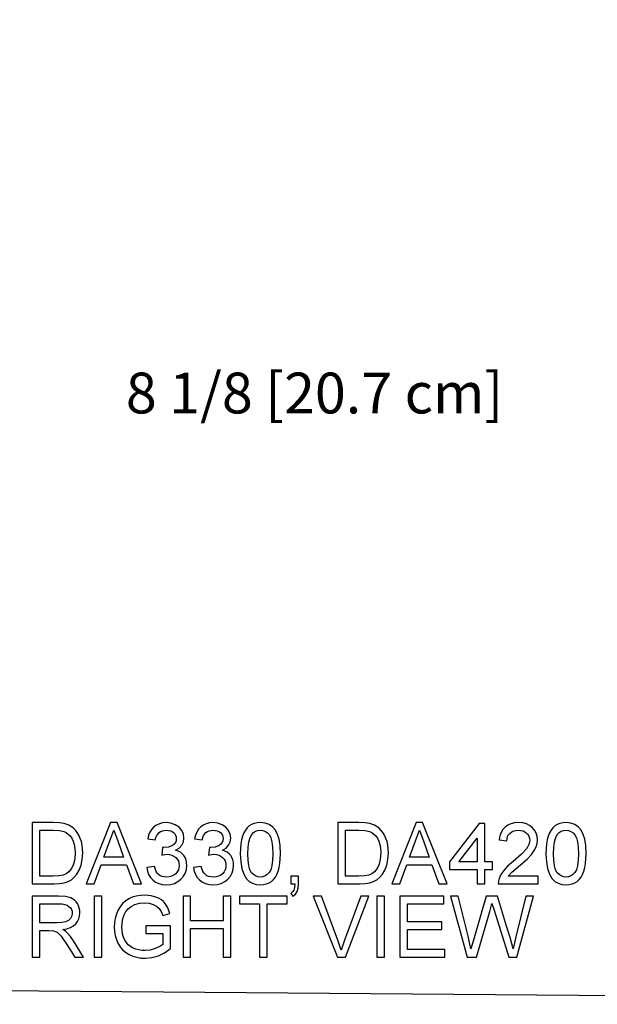
# Model space of a CAD drawing. Units: inches. Extents: x -19986 to -19384, y -6380 to -6127.
# Drawn here: x -19469 to -19441, y -6296 to -6248 of the extents above; entities that cross this region are included whole.
import ezdxf

# ---------------------------------------------------------------- set-up
doc = ezdxf.new("R2010")
doc.units = ezdxf.units.IN
doc.header["$MEASUREMENT"] = 0
doc.styles.add('Arial', font='arial.ttf', dxfattribs={"height": 2})
doc.dimstyles.new('HPx_Dimension-_verticle', dxfattribs={"dimscale": 12, "dimtxt": 2.040519, "dimasz": 0.333333, "dimexe": 0.125, "dimexo": 0, "dimgap": 0.083333, "dimtad": 1, "dimdec": 4, "dimrnd": 0.0625, "dimzin": 0, "dimdsep": 46, "dimlunit": 5, "dimtxsty": 'Arial', "dimsah": 1, "dimcen": 0.09, "dimazin": 0, "dimtfac": 1, "dimtdec": 4, "dimtix": 1, "dimtmove": 0, "dimatfit": 3, "dimfxl": 1, "dimtvp": 1, "dimtfill": 1, "dimfrac": 2, "dimtolj": 1, "dimtzin": 0, "dimarcsym": 2})

# ---------------------------------------------------------------- blocks, each defined once
blk = doc.blocks.new('*D32')
at = {"color": 0, "lineweight": -2, "transparency": 16777216}
for p, q in [((-19431.918, -6252.352), (-19431.918, -6244.433)), ((-19428.782, -6252.352), (-19428.782, -6244.433)), ((-19435.918, -6245.933), (-19439.918, -6245.933)), ((-19431.918, -6245.933), (-19428.782, -6245.933)), ((-19424.782, -6245.933), (-19420.782, -6245.933))]:
    blk.add_line(p, q, dxfattribs=at)
at = {"color": 0, "transparency": 16777216}
for points in [[(-19435.918, -6245.266), (-19435.918, -6246.6), (-19431.918, -6245.933)], [(-19424.782, -6245.266), (-19424.782, -6246.6), (-19428.782, -6245.933)]]:
    blk.add_solid(points, dxfattribs=at)
at = {"layer": 'Defpoints', "color": 0, "transparency": 16777216}
for p in [(-19428.782, -6245.933), (-19431.918, -6252.352), (-19428.782, -6252.352)]:
    blk.add_point(p, dxfattribs=at)
at = {"color": 0, "transparency": 16777216, "insert": (-19459.988, -6244.6), "char_height": 2, "width": 21.51021, "attachment_point": 1, "line_spacing_factor": 0.941778, "style": 'Arial', "bg_fill": 3, "box_fill_scale": 1.25, "bg_fill_color": 256, "bg_fill_true_color": 13158600, "bg_fill_transparency": 0}
blk.add_mtext('\\A1;3 1/8 [8.0 cm]', dxfattribs=at)
blk = doc.blocks.new('*D33')
at = {"color": 0, "lineweight": -2, "transparency": 16777216}
for p, q in [((-19434.431, -6260.191), (-19434.431, -6267.762)), ((-19426.282, -6260.191), (-19426.282, -6267.762)), ((-19438.431, -6266.262), (-19442.431, -6266.262)), ((-19434.431, -6266.262), (-19426.282, -6266.262)), ((-19422.282, -6266.262), (-19418.282, -6266.262))]:
    blk.add_line(p, q, dxfattribs=at)
at = {"color": 0, "transparency": 16777216}
for points in [[(-19438.431, -6265.595), (-19438.431, -6266.929), (-19434.431, -6266.262)], [(-19422.282, -6265.595), (-19422.282, -6266.929), (-19426.282, -6266.262)]]:
    blk.add_solid(points, dxfattribs=at)
at = {"layer": 'Defpoints', "color": 0, "transparency": 16777216}
for p in [(-19434.431, -6260.191), (-19426.282, -6260.191), (-19426.282, -6266.262)]:
    blk.add_point(p, dxfattribs=at)
at = {"color": 0, "transparency": 16777216, "insert": (-19464.203, -6264.929), "char_height": 2, "width": 23.35609, "attachment_point": 1, "line_spacing_factor": 0.941778, "style": 'Arial', "bg_fill": 3, "box_fill_scale": 1.25, "bg_fill_color": 256, "bg_fill_true_color": 13158600, "bg_fill_transparency": 0}
blk.add_mtext('\\A1;8 1/8 [20.7 cm]', dxfattribs=at)

msp = doc.modelspace()

# ---------------------------------------------------------------- linework, layer by layer
for p, q in [((-19467.76706, -6286.98563), (-19468.80118, -6286.98563)), ((-19468.80118, -6286.98563), (-19468.80118, -6289.98333)), ((-19467.45803, -6286.99642), (-19467.76706, -6286.98563)), ((-19467.23207, -6287.0288), (-19467.45803, -6286.99642)), ((-19466.99312, -6287.11205), (-19467.23207, -6287.0288)), ((-19466.79149, -6287.24324), (-19466.99312, -6287.11205)), ((-19464.95598, -6286.98563), (-19466.15257, -6289.98333)), ((-19464.63689, -6286.98563), (-19464.95598, -6286.98563)), ((-19463.44029, -6289.98333), (-19464.63689, -6286.98563)), ((-19462.82699, -6287.19421), (-19462.9359, -6287.30915)), ((-19462.70001, -6287.10295), (-19462.82699, -6287.19421)), ((-19462.5584, -6287.03777), (-19462.70001, -6287.10295)), ((-19462.40215, -6286.99866), (-19462.5584, -6287.03777)), ((-19462.23126, -6286.98563), (-19462.40215, -6286.99866)), ((-19461.99569, -6287.01133), (-19462.23126, -6286.98563)), ((-19461.77933, -6287.08845), (-19461.99569, -6287.01133)), ((-19461.59691, -6287.21012), (-19461.77933, -6287.08845)), ((-19460.53187, -6287.19421), (-19460.64078, -6287.30915)), ((-19460.40489, -6287.10295), (-19460.53187, -6287.19421)), ((-19460.26328, -6287.03777), (-19460.40489, -6287.10295)), ((-19460.10703, -6286.99866), (-19460.26328, -6287.03777)), ((-19459.93614, -6286.98563), (-19460.10703, -6286.99866)), ((-19459.70057, -6287.01133), (-19459.93614, -6286.98563)), ((-19459.48421, -6287.08845), (-19459.70057, -6287.01133)), ((-19459.30179, -6287.21012), (-19459.48421, -6287.08845)), ((-19458.15295, -6287.14883), (-19458.25477, -6287.24111)), ((-19458.03743, -6287.07743), (-19458.15295, -6287.14883)), ((-19457.90787, -6287.02643), (-19458.03743, -6287.07743)), ((-19457.76427, -6286.99583), (-19457.90787, -6287.02643)), ((-19457.60662, -6286.98563), (-19457.76427, -6286.99583)), ((-19457.37572, -6287.00978), (-19457.60662, -6286.98563)), ((-19457.16897, -6287.08223), (-19457.37572, -6287.00978)), ((-19456.99606, -6287.20015), (-19457.16897, -6287.08223)), ((-19456.86671, -6287.3607), (-19456.99606, -6287.20015)), ((-19452.77852, -6286.98563), (-19453.81265, -6286.98563)), ((-19453.81265, -6286.98563), (-19453.81265, -6289.98333)), ((-19452.46949, -6286.99642), (-19452.77852, -6286.98563)), ((-19452.24353, -6287.0288), (-19452.46949, -6286.99642)), ((-19452.00458, -6287.11205), (-19452.24353, -6287.0288)), ((-19451.80295, -6287.24324), (-19452.00458, -6287.11205)), ((-19449.96744, -6286.98563), (-19451.16404, -6289.98333)), ((-19449.64835, -6286.98563), (-19449.96744, -6286.98563)), ((-19448.45175, -6289.98333), (-19449.64835, -6286.98563)), ((-19446.88045, -6287.03246), (-19448.33246, -6288.90603)), ((-19446.59941, -6287.03246), (-19446.88045, -6287.03246)), ((-19446.59941, -6288.90603), (-19446.59941, -6287.03246)), ((-19445.60957, -6287.20152), (-19445.72097, -6287.32169)), ((-19445.47433, -6287.10707), (-19445.60957, -6287.20152)), ((-19445.31783, -6287.0396), (-19445.47433, -6287.10707)), ((-19445.14006, -6286.99912), (-19445.31783, -6287.0396)), ((-19444.94101, -6286.98563), (-19445.14006, -6286.99912)), ((-19444.74018, -6287.00063), (-19444.94101, -6286.98563)), ((-19444.56145, -6287.04564), (-19444.74018, -6287.00063)), ((-19444.40481, -6287.12065), (-19444.56145, -6287.04564)), ((-19444.27026, -6287.22568), (-19444.40481, -6287.12065)), ((-19443.16442, -6287.14883), (-19443.26624, -6287.24111)), ((-19443.0489, -6287.07743), (-19443.16442, -6287.14883)), ((-19442.91933, -6287.02643), (-19443.0489, -6287.07743)), ((-19442.77573, -6286.99583), (-19442.91933, -6287.02643)), ((-19442.61808, -6286.98563), (-19442.77573, -6286.99583)), ((-19442.38718, -6287.00978), (-19442.61808, -6286.98563)), ((-19442.18043, -6287.08223), (-19442.38718, -6287.00978)), ((-19442.00752, -6287.20015), (-19442.18043, -6287.08223)), ((-19441.87817, -6287.3607), (-19442.00752, -6287.20015)), ((-19468.42647, -6289.60862), (-19468.42647, -6287.36034)), ((-19468.42647, -6287.36034), (-19467.77365, -6287.36034)), ((-19467.77365, -6287.36034), (-19467.45785, -6287.37534)), ((-19467.45785, -6287.37534), (-19467.24232, -6287.42035)), ((-19467.24232, -6287.42035), (-19467.1321, -6287.47268)), ((-19467.1321, -6287.47268), (-19467.03053, -6287.5455)), ((-19467.03053, -6287.5455), (-19466.93761, -6287.63881)), ((-19466.93761, -6287.63881), (-19466.85333, -6287.75262)), ((-19466.68038, -6287.35046), (-19466.79149, -6287.24324)), ((-19466.58419, -6287.47158), (-19466.68038, -6287.35046)), ((-19466.50291, -6287.60661), (-19466.58419, -6287.47158)), ((-19466.43654, -6287.75554), (-19466.50291, -6287.60661)), ((-19464.98306, -6287.87045), (-19464.79643, -6287.36034)), ((-19464.79643, -6287.36034), (-19464.58639, -6287.93485)), ((-19463.08923, -6287.603), (-19463.13364, -6287.78189)), ((-19463.02331, -6287.44542), (-19463.08923, -6287.603)), ((-19462.9359, -6287.30915), (-19463.02331, -6287.44542)), ((-19462.73208, -6287.71895), (-19462.69251, -6287.62381)), ((-19462.69251, -6287.62381), (-19462.64023, -6287.5433)), ((-19462.64023, -6287.5433), (-19462.57523, -6287.47744)), ((-19462.57523, -6287.47744), (-19462.49939, -6287.42621)), ((-19462.49939, -6287.42621), (-19462.41459, -6287.38961)), ((-19462.41459, -6287.38961), (-19462.32082, -6287.36766)), ((-19462.32082, -6287.36766), (-19462.21808, -6287.36034)), ((-19462.21808, -6287.36034), (-19462.11507, -6287.36759)), ((-19462.11507, -6287.36759), (-19462.02194, -6287.38934)), ((-19462.02194, -6287.38934), (-19461.93869, -6287.42559)), ((-19461.93869, -6287.42559), (-19461.86533, -6287.47634)), ((-19461.86533, -6287.47634), (-19461.80545, -6287.53816)), ((-19461.80545, -6287.53816), (-19461.76268, -6287.60762)), ((-19461.76268, -6287.60762), (-19461.73702, -6287.68471)), ((-19461.73702, -6287.68471), (-19461.72847, -6287.76945)), ((-19461.46317, -6287.36949), (-19461.59691, -6287.21012)), ((-19461.38111, -6287.55309), (-19461.46317, -6287.36949)), ((-19461.35375, -6287.74749), (-19461.38111, -6287.55309)), ((-19460.79411, -6287.603), (-19460.83852, -6287.78189)), ((-19460.72819, -6287.44542), (-19460.79411, -6287.603)), ((-19460.64078, -6287.30915), (-19460.72819, -6287.44542)), ((-19460.43696, -6287.71895), (-19460.39739, -6287.62381)), ((-19460.39739, -6287.62381), (-19460.34511, -6287.5433)), ((-19460.34511, -6287.5433), (-19460.28011, -6287.47744)), ((-19460.28011, -6287.47744), (-19460.20427, -6287.42621)), ((-19460.20427, -6287.42621), (-19460.11947, -6287.38961)), ((-19460.11947, -6287.38961), (-19460.0257, -6287.36766)), ((-19460.0257, -6287.36766), (-19459.92296, -6287.36034)), ((-19459.92296, -6287.36034), (-19459.81995, -6287.36759)), ((-19459.81995, -6287.36759), (-19459.72682, -6287.38934)), ((-19459.72682, -6287.38934), (-19459.64357, -6287.42559)), ((-19459.64357, -6287.42559), (-19459.57021, -6287.47634)), ((-19459.57021, -6287.47634), (-19459.51033, -6287.53816)), ((-19459.51033, -6287.53816), (-19459.46756, -6287.60762)), ((-19459.46756, -6287.60762), (-19459.4419, -6287.68471)), ((-19459.4419, -6287.68471), (-19459.43335, -6287.76945)), ((-19459.16805, -6287.36949), (-19459.30179, -6287.21012)), ((-19459.08599, -6287.55309), (-19459.16805, -6287.36949)), ((-19459.05863, -6287.74749), (-19459.08599, -6287.55309)), ((-19458.4801, -6287.64613), (-19458.52828, -6287.82532)), ((-19458.41835, -6287.48976), (-19458.4801, -6287.64613)), ((-19458.34324, -6287.35476), (-19458.41835, -6287.48976)), ((-19458.25477, -6287.24111), (-19458.34324, -6287.35476)), ((-19458.11343, -6287.71639), (-19458.03403, -6287.56087)), ((-19458.03403, -6287.56087), (-19457.94556, -6287.47314)), ((-19457.94556, -6287.47314), (-19457.84557, -6287.41047)), ((-19457.84557, -6287.41047), (-19457.73405, -6287.37287)), ((-19457.73405, -6287.37287), (-19457.61101, -6287.36034)), ((-19457.61101, -6287.36034), (-19457.48065, -6287.37456)), ((-19457.48065, -6287.37456), (-19457.36327, -6287.41724)), ((-19457.36327, -6287.41724), (-19457.25889, -6287.48837)), ((-19457.25889, -6287.48837), (-19457.1675, -6287.58795)), ((-19457.1675, -6287.58795), (-19457.09322, -6287.7308)), ((-19456.769, -6287.56252), (-19456.86671, -6287.3607)), ((-19456.69106, -6287.80421), (-19456.769, -6287.56252)), ((-19453.43793, -6289.60862), (-19453.43793, -6287.36034)), ((-19453.43793, -6287.36034), (-19452.78511, -6287.36034)), ((-19452.78511, -6287.36034), (-19452.46931, -6287.37534)), ((-19452.46931, -6287.37534), (-19452.25378, -6287.42035)), ((-19452.25378, -6287.42035), (-19452.14356, -6287.47268)), ((-19452.14356, -6287.47268), (-19452.042, -6287.5455)), ((-19452.042, -6287.5455), (-19451.94907, -6287.63881)), ((-19451.94907, -6287.63881), (-19451.86479, -6287.75262)), ((-19451.69185, -6287.35046), (-19451.80295, -6287.24324)), ((-19451.59565, -6287.47158), (-19451.69185, -6287.35046)), ((-19451.51437, -6287.60661), (-19451.59565, -6287.47158)), ((-19451.448, -6287.75554), (-19451.51437, -6287.60661)), ((-19449.99452, -6287.87045), (-19449.8079, -6287.36034)), ((-19449.8079, -6287.36034), (-19449.59785, -6287.93485)), ((-19445.8646, -6287.63529), (-19445.89682, -6287.82873)), ((-19445.80598, -6287.46628), (-19445.8646, -6287.63529)), ((-19445.72097, -6287.32169), (-19445.80598, -6287.46628)), ((-19445.51143, -6287.76135), (-19445.48158, -6287.66022)), ((-19445.48158, -6287.66022), (-19445.43257, -6287.57217)), ((-19445.43257, -6287.57217), (-19445.36439, -6287.4972)), ((-19445.36439, -6287.4972), (-19445.28012, -6287.43732)), ((-19445.28012, -6287.43732), (-19445.1828, -6287.39455)), ((-19445.1828, -6287.39455), (-19445.07245, -6287.36889)), ((-19445.07245, -6287.36889), (-19444.94906, -6287.36034)), ((-19444.94906, -6287.36034), (-19444.83194, -6287.3691)), ((-19444.83194, -6287.3691), (-19444.72648, -6287.39538)), ((-19444.72648, -6287.39538), (-19444.63269, -6287.43917)), ((-19444.63269, -6287.43917), (-19444.55056, -6287.50049)), ((-19444.55056, -6287.50049), (-19444.4838, -6287.57452)), ((-19444.4838, -6287.57452), (-19444.43612, -6287.65647)), ((-19444.43612, -6287.65647), (-19444.40751, -6287.74633)), ((-19444.1622, -6287.35293), (-19444.27026, -6287.22568)), ((-19444.08501, -6287.49464), (-19444.1622, -6287.35293)), ((-19444.03869, -6287.6508), (-19444.08501, -6287.49464)), ((-19444.02326, -6287.82141), (-19444.03869, -6287.6508)), ((-19443.49156, -6287.64613), (-19443.53975, -6287.82532)), ((-19443.42981, -6287.48976), (-19443.49156, -6287.64613)), ((-19443.3547, -6287.35476), (-19443.42981, -6287.48976)), ((-19443.26624, -6287.24111), (-19443.3547, -6287.35476)), ((-19443.1249, -6287.71639), (-19443.04549, -6287.56087)), ((-19443.04549, -6287.56087), (-19442.95702, -6287.47314)), ((-19442.95702, -6287.47314), (-19442.85703, -6287.41047)), ((-19442.85703, -6287.41047), (-19442.74552, -6287.37287)), ((-19442.74552, -6287.37287), (-19442.62247, -6287.36034)), ((-19442.62247, -6287.36034), (-19442.49211, -6287.37456)), ((-19442.49211, -6287.37456), (-19442.37474, -6287.41724)), ((-19442.37474, -6287.41724), (-19442.27035, -6287.48837)), ((-19442.27035, -6287.48837), (-19442.17896, -6287.58795)), ((-19442.17896, -6287.58795), (-19442.10468, -6287.7308)), ((-19441.78046, -6287.56252), (-19441.87817, -6287.3607)), ((-19441.70252, -6287.80421), (-19441.78046, -6287.56252)), ((-19466.85333, -6287.75262), (-19466.78337, -6287.89002)), ((-19466.78337, -6287.89002), (-19466.7334, -6288.05414)), ((-19466.7334, -6288.05414), (-19466.70341, -6288.24498)), ((-19466.38499, -6287.91701), (-19466.43654, -6287.75554)), ((-19466.34816, -6288.08964), (-19466.38499, -6287.91701)), ((-19466.31871, -6288.46838), (-19466.34816, -6288.08964)), ((-19465.27653, -6288.67184), (-19464.98306, -6287.87045)), ((-19464.58639, -6287.93485), (-19464.31633, -6288.67184)), ((-19463.13364, -6287.78189), (-19462.75893, -6287.82873)), ((-19462.75893, -6287.82873), (-19462.73208, -6287.71895)), ((-19461.91729, -6288.10025), (-19462.118, -6288.18094)), ((-19461.83468, -6288.03923), (-19461.91729, -6288.10025)), ((-19461.77567, -6287.96376), (-19461.83468, -6288.03923)), ((-19461.74027, -6287.87383), (-19461.77567, -6287.96376)), ((-19461.72847, -6287.76945), (-19461.74027, -6287.87383)), ((-19461.58649, -6288.2329), (-19461.45768, -6288.09293)), ((-19461.45768, -6288.09293), (-19461.37973, -6287.92863)), ((-19461.37973, -6287.92863), (-19461.35375, -6287.74749)), ((-19460.83852, -6287.78189), (-19460.46381, -6287.82873)), ((-19460.46381, -6287.82873), (-19460.43696, -6287.71895)), ((-19459.62217, -6288.10025), (-19459.82288, -6288.18094)), ((-19459.53956, -6288.03923), (-19459.62217, -6288.10025)), ((-19459.48055, -6287.96376), (-19459.53956, -6288.03923)), ((-19459.44515, -6287.87383), (-19459.48055, -6287.96376)), ((-19459.43335, -6287.76945), (-19459.44515, -6287.87383)), ((-19459.29137, -6288.2329), (-19459.16256, -6288.09293)), ((-19459.16256, -6288.09293), (-19459.08461, -6287.92863)), ((-19459.08461, -6287.92863), (-19459.05863, -6287.74749)), ((-19458.56271, -6288.0288), (-19458.59024, -6288.50863)), ((-19458.52828, -6287.82532), (-19458.56271, -6288.0288)), ((-19458.20418, -6288.1899), (-19458.17015, -6287.92607)), ((-19458.17015, -6287.92607), (-19458.11343, -6287.71639)), ((-19457.09322, -6287.7308), (-19457.04016, -6287.93174)), ((-19457.04016, -6287.93174), (-19457.00832, -6288.19077)), ((-19456.64001, -6288.11114), (-19456.69106, -6287.80421)), ((-19456.623, -6288.50863), (-19456.64001, -6288.11114)), ((-19451.86479, -6287.75262), (-19451.79483, -6287.89002)), ((-19451.79483, -6287.89002), (-19451.74486, -6288.05414)), ((-19451.74486, -6288.05414), (-19451.71488, -6288.24498)), ((-19451.39645, -6287.91701), (-19451.448, -6287.75554)), ((-19451.35963, -6288.08964), (-19451.39645, -6287.91701)), ((-19451.33017, -6288.46838), (-19451.35963, -6288.08964)), ((-19450.288, -6288.67184), (-19449.99452, -6287.87045)), ((-19449.59785, -6287.93485), (-19449.32779, -6288.67184)), ((-19447.87139, -6288.90603), (-19446.97412, -6287.74823)), ((-19446.97412, -6287.74823), (-19446.97412, -6288.90603)), ((-19445.89682, -6287.82873), (-19445.52211, -6287.87557)), ((-19445.52211, -6287.87557), (-19445.51143, -6287.76135)), ((-19444.48895, -6288.16026), (-19444.55971, -6288.26858)), ((-19444.43841, -6288.05341), (-19444.48895, -6288.16026)), ((-19444.40808, -6287.94802), (-19444.43841, -6288.05341)), ((-19444.39797, -6287.8441), (-19444.40808, -6287.94802)), ((-19444.40751, -6287.74633), (-19444.39797, -6287.8441)), ((-19444.08986, -6288.17673), (-19444.03991, -6288.00063)), ((-19444.03991, -6288.00063), (-19444.02326, -6287.82141)), ((-19443.57417, -6288.0288), (-19443.6017, -6288.50863)), ((-19443.53975, -6287.82532), (-19443.57417, -6288.0288)), ((-19443.21565, -6288.1899), (-19443.18161, -6287.92607)), ((-19443.18161, -6287.92607), (-19443.1249, -6287.71639)), ((-19442.10468, -6287.7308), (-19442.05162, -6287.93174)), ((-19442.05162, -6287.93174), (-19442.01978, -6288.19077)), ((-19441.65147, -6288.11114), (-19441.70252, -6287.80421)), ((-19441.63446, -6288.50863), (-19441.65147, -6288.11114)), ((-19466.69342, -6288.46252), (-19466.71382, -6288.77073)), ((-19466.70341, -6288.24498), (-19466.69342, -6288.46252)), ((-19466.33865, -6288.79012), (-19466.31871, -6288.46838)), ((-19462.40251, -6288.20344), (-19462.44423, -6288.57816)), ((-19462.44423, -6288.57816), (-19462.29987, -6288.54742)), ((-19462.3425, -6288.20783), (-19462.40251, -6288.20344)), ((-19462.118, -6288.18094), (-19462.3425, -6288.20783)), ((-19462.29987, -6288.54742), (-19462.18149, -6288.53717)), ((-19462.18149, -6288.53717), (-19462.05799, -6288.54676)), ((-19462.05799, -6288.54676), (-19461.94583, -6288.5755)), ((-19461.94583, -6288.5755), (-19461.84502, -6288.62342)), ((-19461.84502, -6288.62342), (-19461.75555, -6288.6905)), ((-19461.76506, -6288.34103), (-19461.58649, -6288.2329)), ((-19461.64019, -6288.3801), (-19461.76506, -6288.34103)), ((-19461.5305, -6288.43581), (-19461.64019, -6288.3801)), ((-19461.436, -6288.50817), (-19461.5305, -6288.43581)), ((-19461.35668, -6288.59719), (-19461.436, -6288.50817)), ((-19461.29392, -6288.70065), (-19461.35668, -6288.59719)), ((-19460.10739, -6288.20344), (-19460.14911, -6288.57816)), ((-19460.14911, -6288.57816), (-19460.00475, -6288.54742)), ((-19460.04738, -6288.20783), (-19460.10739, -6288.20344)), ((-19459.82288, -6288.18094), (-19460.04738, -6288.20783)), ((-19460.00475, -6288.54742), (-19459.88637, -6288.53717)), ((-19459.88637, -6288.53717), (-19459.76287, -6288.54676)), ((-19459.76287, -6288.54676), (-19459.65071, -6288.5755)), ((-19459.65071, -6288.5755), (-19459.5499, -6288.62342)), ((-19459.5499, -6288.62342), (-19459.46043, -6288.6905)), ((-19459.46994, -6288.34103), (-19459.29137, -6288.2329)), ((-19459.34507, -6288.3801), (-19459.46994, -6288.34103)), ((-19459.23538, -6288.43581), (-19459.34507, -6288.3801)), ((-19459.14088, -6288.50817), (-19459.23538, -6288.43581)), ((-19459.06156, -6288.59719), (-19459.14088, -6288.50817)), ((-19458.9988, -6288.70065), (-19459.06156, -6288.59719)), ((-19458.59024, -6288.50863), (-19458.57158, -6288.90095)), ((-19458.21553, -6288.5079), (-19458.20418, -6288.1899)), ((-19458.20455, -6288.83365), (-19458.21553, -6288.5079)), ((-19456.99771, -6288.5079), (-19457.00869, -6288.83305)), ((-19457.00832, -6288.19077), (-19456.99771, -6288.5079)), ((-19456.65026, -6288.98571), (-19456.623, -6288.50863)), ((-19451.70488, -6288.46252), (-19451.72528, -6288.77073)), ((-19451.71488, -6288.24498), (-19451.70488, -6288.46252)), ((-19451.35011, -6288.79012), (-19451.33017, -6288.46838)), ((-19444.80232, -6288.5337), (-19445.20668, -6288.89286)), ((-19444.55971, -6288.26858), (-19444.80232, -6288.5337)), ((-19444.52284, -6288.7689), (-19444.31124, -6288.54413)), ((-19444.31124, -6288.54413), (-19444.1785, -6288.35585)), ((-19444.1785, -6288.35585), (-19444.08986, -6288.17673)), ((-19443.6017, -6288.50863), (-19443.58304, -6288.90095)), ((-19443.22699, -6288.5079), (-19443.21565, -6288.1899)), ((-19443.21601, -6288.83365), (-19443.22699, -6288.5079)), ((-19442.00917, -6288.5079), (-19442.02015, -6288.83305)), ((-19442.01978, -6288.19077), (-19442.00917, -6288.5079)), ((-19441.66172, -6288.98571), (-19441.63446, -6288.50863)), ((-19466.77502, -6289.02935), (-19466.87282, -6289.2393)), ((-19466.71382, -6288.77073), (-19466.77502, -6289.02935)), ((-19466.4896, -6289.31432), (-19466.39848, -6289.07326)), ((-19466.39848, -6289.07326), (-19466.33865, -6288.79012)), ((-19465.75664, -6289.98333), (-19465.41412, -6289.04655)), ((-19465.41412, -6289.04655), (-19464.17947, -6289.04655)), ((-19464.31633, -6288.67184), (-19465.27653, -6288.67184)), ((-19464.17947, -6289.04655), (-19463.83623, -6289.98333)), ((-19461.75555, -6288.6905), (-19461.68222, -6288.77222)), ((-19461.68222, -6288.77222), (-19461.62985, -6288.86404)), ((-19461.62985, -6288.86404), (-19461.59842, -6288.96598)), ((-19461.58795, -6289.07802), (-19461.59852, -6289.19567)), ((-19461.59842, -6288.96598), (-19461.58795, -6289.07802)), ((-19461.2491, -6288.81638), (-19461.29392, -6288.70065)), ((-19461.2222, -6288.94436), (-19461.2491, -6288.81638)), ((-19461.23117, -6289.27471), (-19461.21324, -6289.08461)), ((-19461.21324, -6289.08461), (-19461.2222, -6288.94436)), ((-19459.46043, -6288.6905), (-19459.3871, -6288.77222)), ((-19459.3871, -6288.77222), (-19459.33473, -6288.86404)), ((-19459.33473, -6288.86404), (-19459.3033, -6288.96598)), ((-19459.29283, -6289.07802), (-19459.3034, -6289.19567)), ((-19459.3033, -6288.96598), (-19459.29283, -6289.07802)), ((-19458.95398, -6288.81638), (-19458.9988, -6288.70065)), ((-19458.92708, -6288.94436), (-19458.95398, -6288.81638)), ((-19458.93605, -6289.27471), (-19458.91812, -6289.08461)), ((-19458.91812, -6289.08461), (-19458.92708, -6288.94436)), ((-19458.57158, -6288.90095), (-19458.51559, -6289.23775)), ((-19458.17162, -6289.09732), (-19458.20455, -6288.83365)), ((-19458.11673, -6289.29893), (-19458.17162, -6289.09732)), ((-19457.04162, -6289.09641), (-19457.09651, -6289.29797)), ((-19457.00869, -6288.83305), (-19457.04162, -6289.09641)), ((-19456.68434, -6289.18851), (-19456.65026, -6288.98571)), ((-19451.78648, -6289.02935), (-19451.88428, -6289.2393)), ((-19451.72528, -6288.77073), (-19451.78648, -6289.02935)), ((-19451.50106, -6289.31432), (-19451.40994, -6289.07326)), ((-19451.40994, -6289.07326), (-19451.35011, -6288.79012)), ((-19450.7681, -6289.98333), (-19450.42559, -6289.04655)), ((-19450.42559, -6289.04655), (-19449.19094, -6289.04655)), ((-19449.32779, -6288.67184), (-19450.288, -6288.67184)), ((-19449.19094, -6289.04655), (-19448.84769, -6289.98333)), ((-19448.33246, -6288.90603), (-19448.33246, -6289.28074)), ((-19446.97412, -6288.90603), (-19447.87139, -6288.90603)), ((-19446.2247, -6288.90603), (-19446.59941, -6288.90603)), ((-19446.2247, -6289.28074), (-19446.2247, -6288.90603)), ((-19445.48021, -6289.12221), (-19445.6758, -6289.32722)), ((-19445.20668, -6288.89286), (-19445.48021, -6289.12221)), ((-19445.27913, -6289.41797), (-19444.84806, -6289.05753)), ((-19444.84806, -6289.05753), (-19444.52284, -6288.7689)), ((-19443.58304, -6288.90095), (-19443.52705, -6289.23775)), ((-19443.18308, -6289.09732), (-19443.21601, -6288.83365)), ((-19443.12819, -6289.29893), (-19443.18308, -6289.09732)), ((-19442.05308, -6289.09641), (-19442.10797, -6289.29797)), ((-19442.02015, -6288.83305), (-19442.05308, -6289.09641)), ((-19441.6958, -6289.18851), (-19441.66172, -6288.98571)), ((-19467.7634, -6289.60862), (-19468.42647, -6289.60862)), ((-19467.48914, -6289.59508), (-19467.7634, -6289.60862)), ((-19467.28111, -6289.55446), (-19467.48914, -6289.59508)), ((-19467.12412, -6289.48914), (-19467.28111, -6289.55446)), ((-19467.003, -6289.4015), (-19467.12412, -6289.48914)), ((-19466.87282, -6289.2393), (-19467.003, -6289.4015)), ((-19466.7344, -6289.66415), (-19466.6034, -6289.50982)), ((-19466.6034, -6289.50982), (-19466.4896, -6289.31432)), ((-19462.80577, -6289.14023), (-19463.18048, -6289.18707)), ((-19463.18048, -6289.18707), (-19463.14814, -6289.36505)), ((-19463.14814, -6289.36505), (-19463.08772, -6289.52574)), ((-19463.08772, -6289.52574), (-19462.99921, -6289.66914)), ((-19462.72188, -6289.3757), (-19462.80577, -6289.14023)), ((-19462.66532, -6289.46476), (-19462.72188, -6289.3757)), ((-19462.59902, -6289.5347), (-19462.66532, -6289.46476)), ((-19462.52146, -6289.58753), (-19462.59902, -6289.5347)), ((-19462.43115, -6289.62527), (-19462.52146, -6289.58753)), ((-19461.95534, -6289.61393), (-19462.07647, -6289.64508)), ((-19461.84886, -6289.56201), (-19461.95534, -6289.61393)), ((-19461.75701, -6289.48933), (-19461.84886, -6289.56201)), ((-19461.68305, -6289.40132), (-19461.75701, -6289.48933)), ((-19461.63021, -6289.30343), (-19461.68305, -6289.40132)), ((-19461.59852, -6289.19567), (-19461.63021, -6289.30343)), ((-19461.50013, -6289.75499), (-19461.37461, -6289.6099)), ((-19461.37461, -6289.6099), (-19461.28496, -6289.44981)), ((-19461.28496, -6289.44981), (-19461.23117, -6289.27471)), ((-19460.51065, -6289.14023), (-19460.88536, -6289.18707)), ((-19460.88536, -6289.18707), (-19460.85302, -6289.36505)), ((-19460.85302, -6289.36505), (-19460.7926, -6289.52574)), ((-19460.7926, -6289.52574), (-19460.70409, -6289.66914)), ((-19460.42676, -6289.3757), (-19460.51065, -6289.14023)), ((-19460.3702, -6289.46476), (-19460.42676, -6289.3757)), ((-19460.3039, -6289.5347), (-19460.3702, -6289.46476)), ((-19460.22634, -6289.58753), (-19460.3039, -6289.5347)), ((-19460.13603, -6289.62527), (-19460.22634, -6289.58753)), ((-19459.66022, -6289.61393), (-19459.78135, -6289.64508)), ((-19459.55374, -6289.56201), (-19459.66022, -6289.61393)), ((-19459.46189, -6289.48933), (-19459.55374, -6289.56201)), ((-19459.38793, -6289.40132), (-19459.46189, -6289.48933)), ((-19459.33509, -6289.30343), (-19459.38793, -6289.40132)), ((-19459.3034, -6289.19567), (-19459.33509, -6289.30343)), ((-19459.20501, -6289.75499), (-19459.07949, -6289.6099)), ((-19459.07949, -6289.6099), (-19458.98984, -6289.44981)), ((-19458.98984, -6289.44981), (-19458.93605, -6289.27471)), ((-19458.51559, -6289.23775), (-19458.42228, -6289.51901)), ((-19458.42228, -6289.51901), (-19458.29164, -6289.74475)), ((-19458.03988, -6289.43846), (-19458.11673, -6289.29893)), ((-19457.94693, -6289.5334), (-19458.03988, -6289.43846)), ((-19457.84374, -6289.60121), (-19457.94693, -6289.5334)), ((-19457.7303, -6289.6419), (-19457.84374, -6289.60121)), ((-19457.3695, -6289.60103), (-19457.48293, -6289.64185)), ((-19457.2663, -6289.53299), (-19457.3695, -6289.60103)), ((-19457.17336, -6289.43773), (-19457.2663, -6289.53299)), ((-19457.09651, -6289.29797), (-19457.17336, -6289.43773)), ((-19456.86808, -6289.65912), (-19456.79331, -6289.52391)), ((-19456.79331, -6289.52391), (-19456.73204, -6289.36747)), ((-19456.73204, -6289.36747), (-19456.68434, -6289.18851)), ((-19455.73305, -6289.60862), (-19456.10777, -6289.60862)), ((-19456.10777, -6289.60862), (-19456.10777, -6289.98333)), ((-19455.73305, -6289.98333), (-19455.73305, -6289.60862)), ((-19452.77486, -6289.60862), (-19453.43793, -6289.60862)), ((-19452.5006, -6289.59508), (-19452.77486, -6289.60862)), ((-19452.29257, -6289.55446), (-19452.5006, -6289.59508)), ((-19452.13558, -6289.48914), (-19452.29257, -6289.55446)), ((-19452.01446, -6289.4015), (-19452.13558, -6289.48914)), ((-19451.88428, -6289.2393), (-19452.01446, -6289.4015)), ((-19451.74587, -6289.66415), (-19451.61486, -6289.50982)), ((-19451.61486, -6289.50982), (-19451.50106, -6289.31432)), ((-19448.33246, -6289.28074), (-19446.97412, -6289.28074)), ((-19446.97412, -6289.28074), (-19446.97412, -6289.98333)), ((-19446.59941, -6289.98333), (-19446.59941, -6289.28074)), ((-19446.59941, -6289.28074), (-19446.2247, -6289.28074)), ((-19445.81101, -6289.52308), (-19445.90341, -6289.72499)), ((-19445.6758, -6289.32722), (-19445.81101, -6289.52308)), ((-19445.44819, -6289.60862), (-19445.27913, -6289.41797)), ((-19443.97642, -6289.60862), (-19445.44819, -6289.60862)), ((-19443.97642, -6289.98333), (-19443.97642, -6289.60862)), ((-19443.52705, -6289.23775), (-19443.43374, -6289.51901)), ((-19443.43374, -6289.51901), (-19443.3031, -6289.74475)), ((-19443.05134, -6289.43846), (-19443.12819, -6289.29893)), ((-19442.9584, -6289.5334), (-19443.05134, -6289.43846)), ((-19442.8552, -6289.60121), (-19442.9584, -6289.5334)), ((-19442.74177, -6289.6419), (-19442.8552, -6289.60121)), ((-19442.38096, -6289.60103), (-19442.4944, -6289.64185)), ((-19442.27776, -6289.53299), (-19442.38096, -6289.60103)), ((-19442.18482, -6289.43773), (-19442.27776, -6289.53299)), ((-19442.10797, -6289.29797), (-19442.18482, -6289.43773)), ((-19441.87954, -6289.65912), (-19441.80478, -6289.52391)), ((-19441.80478, -6289.52391), (-19441.74351, -6289.36747)), ((-19441.74351, -6289.36747), (-19441.6958, -6289.18851)), ((-19468.80118, -6289.98333), (-19467.7173, -6289.98333)), ((-19467.7173, -6289.98333), (-19467.46069, -6289.97053)), ((-19467.46069, -6289.97053), (-19467.23536, -6289.9321)), ((-19467.23536, -6289.9321), (-19467.04096, -6289.86889)), ((-19467.04096, -6289.86889), (-19466.87712, -6289.7817)), ((-19466.87712, -6289.7817), (-19466.7344, -6289.66415)), ((-19466.15257, -6289.98333), (-19465.75664, -6289.98333)), ((-19463.83623, -6289.98333), (-19463.44029, -6289.98333)), ((-19462.99921, -6289.66914), (-19462.88261, -6289.79524)), ((-19462.88261, -6289.79524), (-19462.74356, -6289.89803)), ((-19462.74356, -6289.89803), (-19462.58767, -6289.97144)), ((-19462.58767, -6289.97144), (-19462.41495, -6290.01549)), ((-19462.32807, -6289.64791), (-19462.43115, -6289.62527)), ((-19462.41495, -6290.01549), (-19462.2254, -6290.03017)), ((-19462.21223, -6289.65546), (-19462.32807, -6289.64791)), ((-19462.2254, -6290.03017), (-19462.01568, -6290.01297)), ((-19462.07647, -6289.64508), (-19462.21223, -6289.65546)), ((-19462.01568, -6290.01297), (-19461.82489, -6289.96138)), ((-19461.82489, -6289.96138), (-19461.65304, -6289.87538)), ((-19461.65304, -6289.87538), (-19461.50013, -6289.75499)), ((-19460.70409, -6289.66914), (-19460.58749, -6289.79524)), ((-19460.58749, -6289.79524), (-19460.44844, -6289.89803)), ((-19460.44844, -6289.89803), (-19460.29255, -6289.97144)), ((-19460.29255, -6289.97144), (-19460.11983, -6290.01549)), ((-19460.03295, -6289.64791), (-19460.13603, -6289.62527)), ((-19460.11983, -6290.01549), (-19459.93028, -6290.03017)), ((-19459.91711, -6289.65546), (-19460.03295, -6289.64791)), ((-19459.93028, -6290.03017), (-19459.72056, -6290.01297)), ((-19459.78135, -6289.64508), (-19459.91711, -6289.65546)), ((-19459.72056, -6290.01297), (-19459.52977, -6289.96138)), ((-19459.52977, -6289.96138), (-19459.35792, -6289.87538)), ((-19459.35792, -6289.87538), (-19459.20501, -6289.75499)), ((-19458.29164, -6289.74475), (-19458.15552, -6289.86962)), ((-19458.15552, -6289.86962), (-19457.99597, -6289.95882)), ((-19457.99597, -6289.95882), (-19457.813, -6290.01233)), ((-19457.813, -6290.01233), (-19457.60662, -6290.03017)), ((-19457.60662, -6289.65546), (-19457.7303, -6289.6419)), ((-19457.48293, -6289.64185), (-19457.60662, -6289.65546)), ((-19457.60662, -6290.03017), (-19457.44801, -6290.0199)), ((-19457.44801, -6290.0199), (-19457.30372, -6289.9891)), ((-19457.30372, -6289.9891), (-19457.17375, -6289.93775)), ((-19457.17375, -6289.93775), (-19457.05809, -6289.86587)), ((-19457.05809, -6289.86587), (-19456.95634, -6289.77311)), ((-19456.95634, -6289.77311), (-19456.86808, -6289.65912)), ((-19456.10777, -6289.98333), (-19455.92114, -6289.98333)), ((-19455.92114, -6289.98333), (-19455.93596, -6290.15989)), ((-19455.74988, -6290.19768), (-19455.73305, -6289.98333)), ((-19453.81265, -6289.98333), (-19452.72876, -6289.98333)), ((-19452.72876, -6289.98333), (-19452.47215, -6289.97053)), ((-19452.47215, -6289.97053), (-19452.24683, -6289.9321)), ((-19452.24683, -6289.9321), (-19452.05243, -6289.86889)), ((-19452.05243, -6289.86889), (-19451.88858, -6289.7817)), ((-19451.88858, -6289.7817), (-19451.74587, -6289.66415)), ((-19451.16404, -6289.98333), (-19450.7681, -6289.98333)), ((-19448.84769, -6289.98333), (-19448.45175, -6289.98333)), ((-19446.97412, -6289.98333), (-19446.59941, -6289.98333)), ((-19445.93543, -6289.85141), (-19445.94366, -6289.98333)), ((-19445.94366, -6289.98333), (-19443.97642, -6289.98333)), ((-19445.90341, -6289.72499), (-19445.93543, -6289.85141)), ((-19443.3031, -6289.74475), (-19443.16698, -6289.86962)), ((-19443.16698, -6289.86962), (-19443.00743, -6289.95882)), ((-19443.00743, -6289.95882), (-19442.82447, -6290.01233)), ((-19442.82447, -6290.01233), (-19442.61808, -6290.03017)), ((-19442.61808, -6289.65546), (-19442.74177, -6289.6419)), ((-19442.4944, -6289.64185), (-19442.61808, -6289.65546)), ((-19442.61808, -6290.03017), (-19442.45947, -6290.0199)), ((-19442.45947, -6290.0199), (-19442.31518, -6289.9891)), ((-19442.31518, -6289.9891), (-19442.18521, -6289.93775)), ((-19442.18521, -6289.93775), (-19442.06955, -6289.86587)), ((-19442.06955, -6289.86587), (-19441.9678, -6289.77311)), ((-19441.9678, -6289.77311), (-19441.87954, -6289.65912)), ((-19463.49308, -6290.55315), (-19463.69681, -6290.58759)), ((-19463.27636, -6290.54167), (-19463.49308, -6290.55315)), ((-19462.96769, -6290.56829), (-19463.27636, -6290.54167)), ((-19462.69013, -6290.64815), (-19462.96769, -6290.56829)), ((-19456.02653, -6290.38384), (-19456.10777, -6290.45172)), ((-19456.10777, -6290.45172), (-19456.01409, -6290.59224)), ((-19455.97017, -6290.28998), (-19456.02653, -6290.38384)), ((-19456.01409, -6290.59224), (-19455.88747, -6290.49591)), ((-19455.93596, -6290.15989), (-19455.97017, -6290.28998)), ((-19455.88747, -6290.49591), (-19455.80038, -6290.36646)), ((-19455.80038, -6290.36646), (-19455.74988, -6290.19768)), ((-19467.50945, -6290.58851), (-19468.80118, -6290.58851)), ((-19468.80118, -6290.58851), (-19468.80118, -6293.58621)), ((-19468.42647, -6291.9), (-19468.42647, -6290.96322)), ((-19468.42647, -6290.96322), (-19467.49335, -6290.96322)), ((-19467.16227, -6290.60872), (-19467.50945, -6290.58851)), ((-19467.49335, -6290.96322), (-19467.33359, -6290.97132)), ((-19467.33359, -6290.97132), (-19467.19685, -6290.9956)), ((-19467.19685, -6290.9956), (-19467.08311, -6291.03609)), ((-19466.90969, -6290.66938), (-19467.16227, -6290.60872)), ((-19467.08311, -6291.03609), (-19466.99239, -6291.09276)), ((-19466.81221, -6290.71759), (-19466.90969, -6290.66938)), ((-19466.72507, -6290.78135), (-19466.81221, -6290.71759)), ((-19466.64827, -6290.86067), (-19466.72507, -6290.78135)), ((-19466.58181, -6290.95553), (-19466.64827, -6290.86067)), ((-19466.52818, -6291.06085), (-19466.58181, -6290.95553)), ((-19466.48987, -6291.17153), (-19466.52818, -6291.06085)), ((-19465.38192, -6290.58851), (-19465.75664, -6290.58851)), ((-19465.75664, -6290.58851), (-19465.75664, -6293.58621)), ((-19465.38192, -6293.58621), (-19465.38192, -6290.58851)), ((-19464.36784, -6290.95764), (-19464.48912, -6291.11021)), ((-19464.22656, -6290.82936), (-19464.36784, -6290.95764)), ((-19464.0653, -6290.72536), (-19464.22656, -6290.82936)), ((-19463.88755, -6290.645), (-19464.0653, -6290.72536)), ((-19463.94473, -6291.09075), (-19463.76195, -6290.99725)), ((-19463.69681, -6290.58759), (-19463.88755, -6290.645)), ((-19463.76195, -6290.99725), (-19463.54083, -6290.9366)), ((-19463.54083, -6290.9366), (-19463.28221, -6290.91638)), ((-19463.28221, -6290.91638), (-19463.06128, -6290.93513)), ((-19463.06128, -6290.93513), (-19462.86102, -6290.9914)), ((-19462.86102, -6290.9914), (-19462.69306, -6291.07885)), ((-19462.5662, -6290.70661), (-19462.69013, -6290.64815)), ((-19462.4564, -6290.7755), (-19462.5662, -6290.70661)), ((-19462.36073, -6290.85481), (-19462.4564, -6290.7755)), ((-19462.27919, -6290.94456), (-19462.36073, -6290.85481)), ((-19462.1481, -6291.16347), (-19462.27919, -6290.94456)), ((-19461.02588, -6290.58851), (-19461.40059, -6290.58851)), ((-19461.40059, -6290.58851), (-19461.40059, -6293.58621)), ((-19461.02588, -6291.80632), (-19461.02588, -6290.58851)), ((-19459.05863, -6290.58851), (-19459.43335, -6290.58851)), ((-19459.43335, -6290.58851), (-19459.43335, -6291.80632)), ((-19459.05863, -6293.58621), (-19459.05863, -6290.58851)), ((-19456.29512, -6290.58851), (-19458.63708, -6290.58851)), ((-19458.63708, -6290.58851), (-19458.63708, -6290.96322)), ((-19458.63708, -6290.96322), (-19457.65346, -6290.96322)), ((-19457.65346, -6290.96322), (-19457.65346, -6293.58621)), ((-19457.27874, -6293.58621), (-19457.27874, -6290.96322)), ((-19457.27874, -6290.96322), (-19456.29512, -6290.96322)), ((-19456.29512, -6290.96322), (-19456.29512, -6290.58851)), ((-19454.60891, -6290.58851), (-19455.00997, -6290.58851)), ((-19455.00997, -6290.58851), (-19453.81704, -6293.58621)), ((-19453.81045, -6292.74823), (-19454.60891, -6290.58851)), ((-19452.6885, -6290.58851), (-19453.48916, -6292.74823)), ((-19453.42988, -6293.58621), (-19452.28744, -6290.58851)), ((-19452.28744, -6290.58851), (-19452.6885, -6290.58851)), ((-19451.51753, -6290.58851), (-19451.89224, -6290.58851)), ((-19451.89224, -6290.58851), (-19451.89224, -6293.58621)), ((-19451.51753, -6293.58621), (-19451.51753, -6290.58851)), ((-19448.6135, -6290.58851), (-19450.7681, -6290.58851)), ((-19450.7681, -6290.58851), (-19450.7681, -6293.58621)), ((-19450.39338, -6291.85316), (-19450.39338, -6290.96322)), ((-19450.39338, -6290.96322), (-19448.6135, -6290.96322)), ((-19448.6135, -6290.96322), (-19448.6135, -6290.58851)), ((-19447.8992, -6290.58851), (-19448.28562, -6290.58851)), ((-19448.28562, -6290.58851), (-19447.46813, -6293.58621)), ((-19447.42495, -6292.55868), (-19447.8992, -6290.58851)), ((-19446.52769, -6290.58851), (-19447.12196, -6292.62894)), ((-19445.97074, -6290.58851), (-19446.52769, -6290.58851)), ((-19446.36082, -6291.3394), (-19446.24812, -6290.95078)), ((-19446.24812, -6290.95078), (-19446.14785, -6291.27353)), ((-19445.53894, -6292.0676), (-19445.97074, -6290.58851)), ((-19444.59704, -6290.58851), (-19445.07567, -6292.57624)), ((-19445.02883, -6293.58621), (-19444.21061, -6290.58851)), ((-19444.21061, -6290.58851), (-19444.59704, -6290.58851)), ((-19466.99239, -6291.09276), (-19466.92306, -6291.16197)), ((-19466.92306, -6291.16197), (-19466.87355, -6291.24005)), ((-19466.87355, -6291.24005), (-19466.84384, -6291.327)), ((-19466.83394, -6291.42283), (-19466.8547, -6291.5552)), ((-19466.84384, -6291.327), (-19466.83394, -6291.42283)), ((-19466.46689, -6291.28755), (-19466.48987, -6291.17153)), ((-19466.47192, -6291.56289), (-19466.45922, -6291.40892)), ((-19466.45922, -6291.40892), (-19466.46689, -6291.28755)), ((-19464.6703, -6291.47975), (-19464.72736, -6291.6798)), ((-19464.59041, -6291.28707), (-19464.6703, -6291.47975)), ((-19464.48912, -6291.11021), (-19464.59041, -6291.28707)), ((-19464.33243, -6291.63681), (-19464.2812, -6291.49821)), ((-19464.2812, -6291.49821), (-19464.19859, -6291.34736)), ((-19464.19859, -6291.34736), (-19464.08836, -6291.20949)), ((-19464.08836, -6291.20949), (-19463.94473, -6291.09075)), ((-19462.69306, -6291.07885), (-19462.56901, -6291.19119)), ((-19462.56901, -6291.19119), (-19462.47524, -6291.34022)), ((-19462.47524, -6291.34022), (-19462.39812, -6291.53773)), ((-19462.39812, -6291.53773), (-19462.05268, -6291.44039)), ((-19462.05268, -6291.44039), (-19462.1481, -6291.16347)), ((-19447.01584, -6293.58621), (-19446.36082, -6291.3394)), ((-19446.14785, -6291.27353), (-19445.42916, -6293.58621)), ((-19467.58776, -6291.9), (-19468.42647, -6291.9)), ((-19467.34688, -6291.88674), (-19467.58776, -6291.9)), ((-19467.15998, -6291.84694), (-19467.34688, -6291.88674)), ((-19467.01928, -6291.77796), (-19467.15998, -6291.84694)), ((-19466.917, -6291.67715), (-19467.01928, -6291.77796)), ((-19466.8547, -6291.5552), (-19466.917, -6291.67715)), ((-19466.7777, -6292.0488), (-19466.66232, -6291.94904)), ((-19466.66232, -6291.94904), (-19466.57346, -6291.83295)), ((-19466.57346, -6291.83295), (-19466.51, -6291.70423)), ((-19466.51, -6291.70423), (-19466.47192, -6291.56289)), ((-19464.7616, -6291.88722), (-19464.77301, -6292.102)), ((-19464.72736, -6291.6798), (-19464.7616, -6291.88722)), ((-19464.3983, -6292.08663), (-19464.36903, -6291.78108)), ((-19464.36903, -6291.78108), (-19464.33243, -6291.63681)), ((-19459.43335, -6291.80632), (-19461.02588, -6291.80632)), ((-19448.70717, -6291.85316), (-19450.39338, -6291.85316)), ((-19448.70717, -6292.22788), (-19448.70717, -6291.85316)), ((-19468.42647, -6293.58621), (-19468.42647, -6292.27472)), ((-19468.42647, -6292.27472), (-19467.97418, -6292.27472)), ((-19467.97418, -6292.27472), (-19467.75682, -6292.28789)), ((-19467.75682, -6292.28789), (-19467.57861, -6292.35925)), ((-19467.57861, -6292.35925), (-19467.48539, -6292.43362)), ((-19467.48539, -6292.43362), (-19467.38064, -6292.55356)), ((-19467.28989, -6292.22788), (-19467.09148, -6292.18822)), ((-19467.16639, -6292.30856), (-19467.28989, -6292.22788)), ((-19467.07692, -6292.38815), (-19467.16639, -6292.30856)), ((-19467.09148, -6292.18822), (-19466.92075, -6292.12853)), ((-19466.92341, -6292.57021), (-19467.07692, -6292.38815)), ((-19466.92075, -6292.12853), (-19466.7777, -6292.0488)), ((-19464.77301, -6292.102), (-19464.76156, -6292.31675)), ((-19464.76156, -6292.31675), (-19464.72718, -6292.52117)), ((-19464.38949, -6292.27373), (-19464.3983, -6292.08663)), ((-19464.36308, -6292.44497), (-19464.38949, -6292.27373)), ((-19464.31905, -6292.60033), (-19464.36308, -6292.44497)), ((-19462.0095, -6292.04052), (-19463.22732, -6292.04052)), ((-19463.22732, -6292.04052), (-19463.22732, -6292.41523)), ((-19463.22732, -6292.41523), (-19462.38422, -6292.41523)), ((-19462.38422, -6292.41523), (-19462.38422, -6292.95681)), ((-19462.0095, -6293.161), (-19462.0095, -6292.04052)), ((-19461.02588, -6293.58621), (-19461.02588, -6292.18104)), ((-19461.02588, -6292.18104), (-19459.43335, -6292.18104)), ((-19459.43335, -6292.18104), (-19459.43335, -6293.58621)), ((-19450.39338, -6293.2115), (-19450.39338, -6292.22788)), ((-19450.39338, -6292.22788), (-19448.70717, -6292.22788)), ((-19445.35396, -6292.6165), (-19445.53894, -6292.0676)), ((-19467.38064, -6292.55356), (-19467.09887, -6292.96486)), ((-19467.09887, -6292.96486), (-19466.70879, -6293.58621)), ((-19466.77319, -6292.77385), (-19466.92341, -6292.57021)), ((-19466.27333, -6293.58621), (-19466.77319, -6292.77385)), ((-19464.72718, -6292.52117), (-19464.66989, -6292.71525)), ((-19464.66989, -6292.71525), (-19464.58968, -6292.89899)), ((-19464.58968, -6292.89899), (-19464.48699, -6293.06703)), ((-19464.25742, -6292.73981), (-19464.31905, -6292.60033)), ((-19464.17897, -6292.8629), (-19464.25742, -6292.73981)), ((-19464.08451, -6292.96907), (-19464.17897, -6292.8629)), ((-19463.97405, -6293.05831), (-19464.08451, -6292.96907)), ((-19462.38422, -6292.95681), (-19462.54385, -6293.06266)), ((-19453.64871, -6293.23492), (-19453.81045, -6292.74823)), ((-19453.48916, -6292.74823), (-19453.64871, -6293.23492)), ((-19447.27858, -6293.16686), (-19447.42495, -6292.55868)), ((-19447.12196, -6292.62894), (-19447.27858, -6293.16686)), ((-19445.21766, -6293.16686), (-19445.35396, -6292.6165)), ((-19445.07567, -6292.57624), (-19445.21766, -6293.16686)), ((-19464.48699, -6293.06703), (-19464.36226, -6293.21397)), ((-19464.36226, -6293.21397), (-19464.21547, -6293.33983)), ((-19464.21547, -6293.33983), (-19464.04664, -6293.4446)), ((-19464.04664, -6293.4446), (-19463.86173, -6293.52705)), ((-19463.84757, -6293.13063), (-19463.97405, -6293.05831)), ((-19463.71101, -6293.1865), (-19463.84757, -6293.13063)), ((-19463.57029, -6293.22641), (-19463.71101, -6293.1865)), ((-19463.4254, -6293.25036), (-19463.57029, -6293.22641)), ((-19463.27636, -6293.25834), (-19463.4254, -6293.25036)), ((-19463.01682, -6293.23428), (-19463.27636, -6293.25834)), ((-19462.76369, -6293.1621), (-19463.01682, -6293.23428)), ((-19462.54385, -6293.06266), (-19462.76369, -6293.1621)), ((-19462.61073, -6293.51449), (-19462.30545, -6293.36684)), ((-19462.30545, -6293.36684), (-19462.0095, -6293.161)), ((-19448.56666, -6293.2115), (-19450.39338, -6293.2115)), ((-19448.56666, -6293.58621), (-19448.56666, -6293.2115)), ((-19468.80118, -6293.58621), (-19468.42647, -6293.58621)), ((-19466.70879, -6293.58621), (-19466.27333, -6293.58621)), ((-19465.75664, -6293.58621), (-19465.38192, -6293.58621)), ((-19463.86173, -6293.52705), (-19463.66671, -6293.58594)), ((-19463.66671, -6293.58594), (-19463.46159, -6293.62127)), ((-19463.46159, -6293.62127), (-19463.24635, -6293.63305)), ((-19463.24635, -6293.63305), (-19462.9246, -6293.60341)), ((-19462.9246, -6293.60341), (-19462.61073, -6293.51449)), ((-19461.40059, -6293.58621), (-19461.02588, -6293.58621)), ((-19459.43335, -6293.58621), (-19459.05863, -6293.58621)), ((-19457.65346, -6293.58621), (-19457.27874, -6293.58621)), ((-19453.81704, -6293.58621), (-19453.42988, -6293.58621)), ((-19451.89224, -6293.58621), (-19451.51753, -6293.58621)), ((-19450.7681, -6293.58621), (-19448.56666, -6293.58621)), ((-19447.46813, -6293.58621), (-19447.01584, -6293.58621)), ((-19445.42916, -6293.58621), (-19445.02883, -6293.58621)), ((-19471.13605, -6295.20984), (-19387.13881, -6295.89043))]:
    msp.add_line(p, q)

# ---------------------------------------------------------------- dimensions: what is measured, and where the dimension line sits
for base, p1, p2, override, picture, middle in [((-19428.78168, -6245.93315), (-19431.91839, -6252.35241), (-19428.78168, -6252.35241), {"dimpost": '<>', "dimtmove": 2, "dimfxl": 3.136719}, '*D32', (-19449.23286, -6245.93315)), ((-19426.28227, -6266.26194), (-19434.43109, -6260.19057), (-19426.28227, -6260.19057), {"dimpost": '<>', "dimtmove": 2, "dimfxl": 8.14882}, '*D33', (-19452.52455, -6266.26194))]:
    dim = msp.add_linear_dim(base=base, p1=p1, p2=p2, dimstyle='HPx_Dimension-_verticle', override=override)
    dim.commit()
    dim.dimension.update_dxf_attribs({"geometry": picture, "text_midpoint": middle, "dimtype": 160})

doc.saveas('drawing.dxf')
